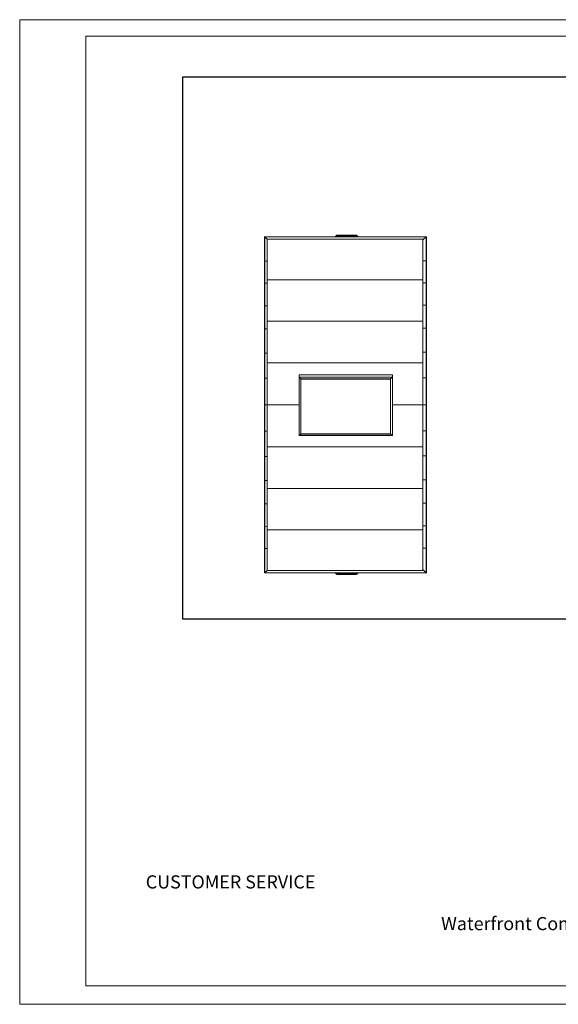
# Model space of a CAD drawing. Units: millimetres. Extents: x -4557 to 5523, y -4305 to 2823.
# Drawn here: x -4557 to -657, y -4305 to 2823 of the extents above; entities that cross this region are included whole.
import ezdxf

# ---------------------------------------------------------------- set-up
doc = ezdxf.new("R2010")
doc.units = ezdxf.units.MM
for name, color, linetype, lineweight in [('A-GENM', 13, 'Continuous', 9), ('G-ANNO-TEXT', 231, 'Continuous', 9), ('G-ANNO-TTLB', 6, 'Continuous', 9), ('G-ANNO-TTLB-THIN', 151, 'Continuous', 9), ('G-IMPT', 8, 'Continuous', 9)]:
    doc.layers.add(name, color=color, linetype=linetype, lineweight=lineweight)
doc.styles.add('Arial', font='arial.ttf', dxfattribs={"height": 3.175})

# ---------------------------------------------------------------- blocks, each defined once
blk = doc.blocks.new('trunangluong - trunangluong-399257-Level 1')
at = {"layer": 'G-IMPT'}
for p, q in [((-583, 1215.9), (-586.2, 1214.6)), ((-586.2, 1214.6), (-586.2, 1035.5)), ((-567, 1199.9), (-583, 1215.9)), ((-583, 1215.9), (-583, 1039.9)), ((583, 1215.9), (-583, 1215.9)), ((560.5, 1193.4), (583, 1215.9)), ((583, 1215.9), (583.1, 1042)), ((583, 1215.9), (586.2, 1214.6)), ((586.2, 1214.6), (586.1, 1037.5)), ((-567, 905.2), (-567, 1200)), ((560.5, 1200), (-567, 1200)), ((-543.1, 1176), (-543.7, 1175.7)), ((543.1, 1175.9), (543.7, 1175.7)), ((560.5, 905.2), (560.5, 1200)), ((-583, 1039.9), (-586.2, 1035.5)), ((-586.2, 1035.5), (-586.2, 876.3)), ((-567, 1039.8), (-583, 1039.9)), ((-583, 1039.9), (-583, 880.3)), ((560.5, 1041.8), (583.1, 1042)), ((583.1, 884.3), (583.1, 1042)), ((583.1, 1042), (586.1, 1037.5)), ((586.1, 880.1), (586.1, 1037.5)), ((-583, 880.3), (-586.2, 876.3)), ((-586.2, 876.3), (-586.2, 713.9)), ((-567, 880.2), (-583, 880.3)), ((-583, 880.3), (-583, 717.4)), ((-567, 606.5), (-567, 905.2)), ((-567, 905.2), (560.5, 905.2)), ((560.5, 606.5), (560.5, 905.2)), ((560.5, 884.1), (583.1, 884.3)), ((583.1, 722.6), (583.1, 884.3)), ((583.1, 884.3), (586.1, 880.1)), ((586.1, 719.1), (586.1, 880.1)), ((-583, 717.4), (-586.2, 713.9)), ((-586.2, 713.9), (-586.2, 546.7)), ((-567, 717.3), (-583, 717.4)), ((-583, 717.4), (-583, 549.5)), ((560.5, 722.5), (583.1, 722.6)), ((583.1, 555.3), (583.1, 722.6)), ((583.1, 722.6), (586.1, 719.1)), ((586.1, 552.4), (586.1, 719.1)), ((-567, 304.7), (-567, 606.5)), ((-567, 606.5), (560.5, 606.5)), ((560.5, 304.7), (560.5, 606.5)), ((-583, 549.5), (-586.2, 546.7)), ((-586.2, 546.7), (-586.2, 373.1)), ((-567, 549.5), (-583, 549.5)), ((-583, 549.5), (-583, 375.1)), ((560.5, 555.1), (583.1, 555.3)), ((583.1, 380.3), (583.1, 555.3)), ((583.1, 555.3), (586.1, 552.4)), ((586.1, 378.3), (586.1, 552.4)), ((-583, 375.1), (-586.2, 373.1)), ((-586.2, 373.1), (-586.2, 191.4)), ((-567, 375), (-583, 375.1)), ((-583, 375.1), (-583, 192.4)), ((560.5, 380.2), (583.1, 380.3)), ((583.1, 195.8), (583.1, 380.3)), ((583.1, 380.3), (586.1, 378.3)), ((586.1, 194.8), (586.1, 378.3)), ((-567, 0), (-567, 304.7)), ((-567, 304.7), (560.5, 304.7)), ((560.5, 0), (560.5, 304.7)), ((-336.3, 217.4), (339.6, 217.4)), ((-336.3, 217.4), (-336.3, 200.2)), ((339.6, 217.4), (339.6, 200.2)), ((-583, 192.4), (-586.2, 191.4)), ((-586.2, 191.4), (-586.2, 0)), ((-567, 192.4), (-583, 192.4)), ((-583, 192.4), (-583, 0)), ((-336.3, 200.2), (-336.3, -222.6)), ((-322.8, 188.1), (-336.3, 200.2)), ((339.6, 200.2), (-336.3, 200.2)), ((326.1, 188.1), (339.6, 200.2)), ((339.6, 200.2), (339.6, -222.6)), ((560.5, 195.8), (583.1, 195.8)), ((583.1, 0), (583.1, 195.8)), ((583.1, 195.8), (586.1, 194.8)), ((586.1, 0), (586.1, 194.8)), ((-583, 0), (-586.2, 0)), ((-586.2, 0), (-586.2, -190.9)), ((-567, -304.7), (-567, 0)), ((-567, 0), (-336.3, 0)), ((339.6, 0), (560.5, 0)), ((560.5, -304.7), (560.5, 0)), ((583.1, 0), (586.1, 0)), ((586.1, -187.5), (586.1, 0)), ((-567, 0), (-583, 0)), ((-583, 0), (-583, -191.9)), ((560.5, 0), (583.1, 0)), ((583.1, -188.5), (583.1, 0)), ((-586.2, -190.9), (-586.2, -372.3)), ((-583, -191.9), (-586.2, -190.9)), ((-567, -191.9), (-583, -191.9)), ((-583, -191.9), (-583, -374.3)), ((-322.8, -210.5), (-336.3, -222.6)), ((326.1, -210.5), (339.6, -222.6)), ((560.5, -188.5), (583.1, -188.5)), ((583.1, -188.5), (586.1, -187.5)), ((583.1, -369.1), (583.1, -188.5)), ((586.1, -367.1), (586.1, -187.5)), ((339.6, -222.6), (-336.3, -222.6)), ((-567, -606.5), (-567, -304.7)), ((-567, -304.7), (560.5, -304.7)), ((560.5, -606.5), (560.5, -304.7)), ((-586.2, -372.3), (-586.2, -545.8)), ((-583, -374.3), (-586.2, -372.3)), ((-567, -374.2), (-583, -374.3)), ((-583, -374.3), (-583, -548.7)), ((560.5, -369), (583.1, -369.1)), ((583.1, -369.1), (586.1, -367.1)), ((583.1, -543), (583.1, -369.1)), ((586.1, -540.1), (586.1, -367.1)), ((-586.2, -545.8), (-586.2, -713.1)), ((-583, -548.7), (-586.2, -545.8)), ((-567, -548.6), (-583, -548.7)), ((-583, -548.7), (-583, -716.6)), ((560.5, -542.8), (583.1, -543)), ((583.1, -543), (586.1, -540.1)), ((583.1, -711.4), (583.1, -543)), ((586.1, -707.9), (586.1, -540.1)), ((-567, -606.5), (-567, -905.2)), ((-567, -606.5), (560.5, -606.5)), ((560.5, -905.2), (560.5, -606.5)), ((560.5, -711.3), (583.1, -711.4)), ((583.1, -711.4), (586.1, -707.9)), ((583.1, -875.8), (583.1, -711.4)), ((586.1, -871.8), (586.1, -707.9)), ((-586.2, -713.1), (-586.2, -875.7)), ((-583, -716.6), (-586.2, -713.1)), ((-567, -716.5), (-583, -716.6)), ((-583, -716.6), (-583, -879.7)), ((-586.2, -875.7), (-586.2, -1035.2)), ((-583, -879.7), (-586.2, -875.7)), ((-567, -879.6), (-583, -879.7)), ((-583, -879.7), (-583, -1039.6)), ((-567, -905.2), (-567, -1200)), ((-567, -905.2), (560.5, -905.2)), ((560.5, -875.7), (583.1, -875.8)), ((560.5, -905.2), (560.5, -1200)), ((583.1, -875.8), (586.1, -871.8)), ((583.1, -1037.5), (583.1, -875.8)), ((586.1, -1033.1), (586.1, -871.8)), ((-583, -1039.6), (-586.2, -1035.2)), ((-586.2, -1035.2), (-586.2, -1214.6)), ((-567, -1039.4), (-583, -1039.6)), ((-583, -1039.6), (-583, -1215.9)), ((560.5, -1037.3), (583.1, -1037.5)), ((583.1, -1037.5), (586.1, -1033.1)), ((583.1, -1215.9), (583.1, -1037.5)), ((586.2, -1214.6), (586.1, -1033.1)), ((-567, -1199.9), (-583, -1215.9)), ((-567, -1200), (560.5, -1200)), ((-543.1, -1175.9), (-543.7, -1175.7)), ((543.2, -1176), (543.7, -1175.7)), ((560.5, -1193.3), (583.1, -1215.9)), ((-583, -1215.9), (-586.2, -1214.6)), ((-583, -1215.9), (583.1, -1215.9)), ((583.1, -1215.9), (586.2, -1214.6))]:
    blk.add_line(p, q, dxfattribs=at)
blk = doc.blocks.new('Generic Models 3 - Generic Models 3-413132-Level 1')
at = {"layer": 'A-GENM'}
for p, q in [((-326.5, 474.2), (-326.5, 474.7)), ((-326.5, 474.7), (322.3, 474.7)), ((-326.5, 75.5), (-326.5, 474.2)), ((-326.5, 474.2), (322.3, 474.2)), ((322.3, 474.7), (322.3, 474.2)), ((322.3, 474.2), (322.3, 75.5)), ((-326.5, 75.5), (322.3, 75.5))]:
    blk.add_line(p, q, dxfattribs=at)
blk = doc.blocks.new('d- Push Chair - 1_DWG-433648-Level 1')
at = {"layer": 'G-IMPT'}
for p, q in [((-78.5, 1141.6), (-78.2, 1142.3)), ((-78.2, 1142.3), (-77.8, 1143)), ((-78.2, 1142.3), (-77.1, 1141.8)), ((-77.8, 1143), (-77.4, 1143.8)), ((-77.8, 1143), (-75.2, 1141.6)), ((-77.4, 1143.8), (-77, 1144.5)), ((-77.4, 1143.8), (-73.9, 1141.7)), ((-77, 1144.5), (-76.5, 1145.1)), ((-77, 1144.5), (-73.6, 1142.3)), ((-76.5, 1145.1), (-76, 1145.8)), ((-76.5, 1145.1), (-73.2, 1142.9)), ((-76, 1145.8), (-75.5, 1146.4)), ((-76, 1145.8), (-72.8, 1143.4)), ((-75.5, 1146.4), (-75, 1147.1)), ((-75.5, 1146.4), (-72.4, 1143.9)), ((-75, 1147.1), (-74.5, 1147.7)), ((-75, 1147.1), (-72, 1144.5)), ((-74.5, 1147.7), (-73.9, 1148.2)), ((-74.5, 1147.7), (-71.5, 1144.9)), ((-73.9, 1148.2), (-73.3, 1148.8)), ((-73.9, 1148.2), (-71.1, 1145.4)), ((-73.9, 1141.7), (-73.6, 1142.3)), ((-73.9, 1141.7), (82.1, 1141.7)), ((-73.6, 1142.3), (-73.2, 1142.9)), ((-73.6, 1142.3), (81.8, 1142.3)), ((-73.6, 1142.3), (82.1, 1141.7)), ((-73.3, 1148.8), (-72.7, 1149.3)), ((-73.3, 1148.8), (-70.6, 1145.9)), ((-73.2, 1142.9), (-72.8, 1143.4)), ((-73.2, 1142.9), (81.4, 1142.9)), ((-73.2, 1142.9), (81.8, 1142.3)), ((-72.8, 1143.4), (-72.4, 1143.9)), ((-72.8, 1143.4), (81, 1143.4)), ((-72.8, 1143.4), (81.4, 1142.9)), ((-72.7, 1149.3), (-72.1, 1149.9)), ((-72.7, 1149.3), (-70.1, 1146.3)), ((-72.7, 1149.3), (-69.6, 1146.8)), ((-72.4, 1143.9), (-72, 1144.5)), ((-72.4, 1143.9), (80.6, 1143.9)), ((-72.4, 1143.9), (81, 1143.4)), ((-72.1, 1149.9), (-71.5, 1150.4)), ((-72.1, 1149.9), (-69.6, 1146.8)), ((-72, 1144.5), (-71.5, 1144.9)), ((-72, 1144.5), (79.7, 1144.9)), ((-72, 1144.5), (80.2, 1144.5)), ((-72, 1144.5), (80.6, 1143.9)), ((-71.5, 1150.4), (-70.8, 1150.8)), ((-71.5, 1150.4), (-69.1, 1147.2)), ((-71.5, 1144.9), (-71.1, 1145.4)), ((-71.5, 1144.9), (79.7, 1144.9)), ((-71.1, 1145.4), (-70.6, 1145.9)), ((-71.1, 1145.4), (79.3, 1145.4)), ((-71.1, 1145.4), (79.7, 1144.9)), ((-70.8, 1150.8), (-70.2, 1151.3)), ((-70.8, 1150.8), (-68.5, 1147.6)), ((-70.8, 1150.8), (-68, 1147.9)), ((-70.6, 1145.9), (-70.1, 1146.3)), ((-70.6, 1145.9), (78.8, 1145.9)), ((-70.6, 1145.9), (79.3, 1145.4)), ((-70.2, 1151.3), (-69.5, 1151.7)), ((-70.2, 1151.3), (-68, 1147.9)), ((-70.1, 1146.3), (-69.6, 1146.8)), ((-70.1, 1146.3), (77.8, 1146.8)), ((-70.1, 1146.3), (78.3, 1146.3)), ((-70.1, 1146.3), (78.8, 1145.9)), ((-69.6, 1146.8), (-69.1, 1147.2)), ((-69.6, 1146.8), (77.3, 1147.2)), ((-69.6, 1146.8), (77.8, 1146.8)), ((-69.5, 1151.7), (-68.8, 1152.1)), ((-69.5, 1151.7), (-67.4, 1148.3)), ((-69.1, 1147.2), (-68.5, 1147.6)), ((-69.1, 1147.2), (76.8, 1147.6)), ((-69.1, 1147.2), (77.3, 1147.2)), ((-68.8, 1152.1), (-68.1, 1152.5)), ((-68.8, 1152.1), (-66.9, 1148.6)), ((-68.5, 1147.6), (-68, 1147.9)), ((-68.5, 1147.6), (76.8, 1147.6)), ((-68.1, 1152.5), (-67.4, 1152.8)), ((-68.1, 1152.5), (-66.3, 1148.9)), ((-68.1, 1152.5), (-65.7, 1149.2)), ((-68, 1147.9), (-67.4, 1148.3)), ((-68, 1147.9), (76.2, 1147.9)), ((-68, 1147.9), (76.8, 1147.6)), ((-67.4, 1152.8), (-66.6, 1153.2)), ((-67.4, 1152.8), (-65.7, 1149.2)), ((-67.4, 1152.8), (-65.1, 1149.5)), ((-67.4, 1148.3), (-66.9, 1148.6)), ((-67.4, 1148.3), (75.6, 1148.3)), ((-67.4, 1148.3), (76.2, 1147.9)), ((-66.9, 1148.6), (-66.3, 1148.9)), ((-66.9, 1148.6), (75.1, 1148.6)), ((-66.9, 1148.6), (75.6, 1148.3)), ((-66.6, 1153.2), (-65.9, 1153.5)), ((-66.6, 1153.2), (-65.1, 1149.5)), ((-66.6, 1153.2), (-64.5, 1149.7)), ((-66.3, 1148.9), (-65.7, 1149.2)), ((-66.3, 1148.9), (74.5, 1148.9)), ((-66.3, 1148.9), (75.1, 1148.6)), ((-65.9, 1153.5), (-65.1, 1153.7)), ((-65.9, 1153.5), (-64.5, 1149.7)), ((-65.7, 1149.2), (-65.1, 1149.5)), ((-65.7, 1149.2), (73.9, 1149.2)), ((-65.7, 1149.2), (74.5, 1148.9)), ((-65.1, 1153.7), (-64.4, 1154)), ((-65.1, 1153.7), (-63.8, 1149.9)), ((-65.1, 1149.5), (-64.5, 1149.7)), ((-65.1, 1149.5), (73.3, 1149.5)), ((-65.1, 1149.5), (73.9, 1149.2)), ((-64.5, 1149.7), (-63.8, 1149.9)), ((-64.5, 1149.7), (72.7, 1149.7)), ((-64.5, 1149.7), (73.3, 1149.5)), ((-64.4, 1154), (-63.6, 1154.2)), ((-64.4, 1154), (-63.2, 1150.1)), ((-63.8, 1149.9), (-63.2, 1150.1)), ((-63.8, 1149.9), (72.1, 1149.9)), ((-63.8, 1149.9), (72.7, 1149.7)), ((-63.6, 1154.2), (-62.8, 1154.4)), ((-63.6, 1154.2), (-62.6, 1150.3)), ((-63.6, 1154.2), (-61.9, 1150.5)), ((-63.2, 1150.1), (-62.6, 1150.3)), ((-63.2, 1150.1), (71.4, 1150.1)), ((-63.2, 1150.1), (72.1, 1149.9)), ((-62.8, 1154.4), (-62, 1154.5)), ((-62.8, 1154.4), (-61.9, 1150.5)), ((-62.6, 1150.3), (-61.9, 1150.5)), ((-62.6, 1150.3), (70.8, 1150.3)), ((-62.6, 1150.3), (71.4, 1150.1)), ((-62, 1154.5), (-61.2, 1154.7)), ((-62, 1154.5), (-61.3, 1150.6)), ((-62, 1154.5), (-60.6, 1150.7)), ((-61.9, 1150.5), (-61.3, 1150.6)), ((-61.9, 1150.5), (69.5, 1150.6)), ((-61.9, 1150.5), (70.1, 1150.5)), ((-61.9, 1150.5), (70.8, 1150.3)), ((-61.3, 1150.6), (-60.6, 1150.7)), ((-61.3, 1150.6), (69.5, 1150.6)), ((-61.2, 1154.7), (-60.4, 1154.8)), ((-61.2, 1154.7), (-60.6, 1150.7)), ((-60.6, 1150.7), (-59.9, 1150.8)), ((-60.6, 1150.7), (68.8, 1150.7)), ((-60.6, 1150.7), (69.5, 1150.6)), ((-60.4, 1154.8), (-59.5, 1154.9)), ((-60.4, 1154.8), (-59.9, 1150.8)), ((-60.4, 1154.8), (-59.3, 1150.9)), ((-59.9, 1150.8), (-59.3, 1150.9)), ((-59.9, 1150.8), (68.1, 1150.8)), ((-59.9, 1150.8), (68.8, 1150.7)), ((-59.5, 1154.9), (-58.7, 1154.9)), ((-59.5, 1154.9), (-59.3, 1150.9)), ((-59.3, 1150.9), (-58.6, 1150.9)), ((-59.3, 1150.9), (-58.8, 1150.9)), ((-59.3, 1150.9), (-58.8, 1150.9)), ((-58.7, 1154.9), (-57.9, 1154.9)), ((-58.7, 1154.9), (-58.6, 1150.9)), ((-58.7, 1154.9), (-57.9, 1150.9)), ((-58.6, 1150.9), (66.8, 1150.9)), ((-58.6, 1150.9), (68.1, 1150.8)), ((-58.6, 1150.9), (-57.9, 1150.9)), ((-57.9, 1154.9), (66.1, 1154.9)), ((-57.9, 1154.9), (-57.9, 1150.9)), ((-57.9, 1150.9), (66.1, 1150.9)), ((-57.9, 1150.9), (66.8, 1150.9)), ((-57.9, 1150.9), (66.1, 1150.9)), ((-57.9, 1150.9), (66.1, 1150.9)), ((61.1, 1141.6), (82.1, 1141.7)), ((66.1, 1154.9), (66.9, 1154.9)), ((66.1, 1154.9), (66.1, 1150.9)), ((66.1, 1154.9), (66.8, 1150.9)), ((66.1, 1150.9), (66.8, 1150.9)), ((66.9, 1154.9), (66.8, 1150.9)), ((66.8, 1150.9), (67.5, 1150.9)), ((66.9, 1154.9), (67.8, 1154.9)), ((67.8, 1154.9), (67.5, 1150.9)), ((67.5, 1150.9), (68.1, 1150.8)), ((67.8, 1154.9), (68.6, 1154.8)), ((67.8, 1154.9), (68.1, 1150.8)), ((68.6, 1154.8), (68.1, 1150.8)), ((68.1, 1150.8), (68.8, 1150.7)), ((68.6, 1154.8), (69.4, 1154.7)), ((69.4, 1154.7), (68.8, 1150.7)), ((68.8, 1150.7), (69.5, 1150.6)), ((69.4, 1154.7), (70.2, 1154.5)), ((70.2, 1154.5), (69.5, 1150.6)), ((69.5, 1150.6), (70.1, 1150.5)), ((70.2, 1154.5), (70.1, 1150.5)), ((71, 1154.4), (70.1, 1150.5)), ((70.1, 1150.5), (70.8, 1150.3)), ((70.2, 1154.5), (71, 1154.4)), ((71, 1154.4), (70.8, 1150.3)), ((71.8, 1154.2), (70.8, 1150.3)), ((70.8, 1150.3), (71.4, 1150.1)), ((71, 1154.4), (71.8, 1154.2)), ((72.6, 1154), (71.4, 1150.1)), ((71.4, 1150.1), (72.1, 1149.9)), ((71.8, 1154.2), (72.6, 1154)), ((73.3, 1153.7), (72.1, 1149.9)), ((72.1, 1149.9), (72.7, 1149.7)), ((72.6, 1154), (73.3, 1153.7)), ((74.1, 1153.5), (72.7, 1149.7)), ((72.7, 1149.7), (73.3, 1149.5)), ((73.3, 1153.7), (74.1, 1153.5)), ((74.1, 1153.5), (73.3, 1149.5)), ((74.8, 1153.2), (73.3, 1149.5)), ((73.3, 1149.5), (73.9, 1149.2)), ((75.6, 1152.8), (73.9, 1149.2)), ((73.9, 1149.2), (74.5, 1148.9)), ((74.1, 1153.5), (74.8, 1153.2)), ((75.6, 1152.8), (74.5, 1148.9)), ((76.3, 1152.5), (74.5, 1148.9)), ((74.5, 1148.9), (75.1, 1148.6)), ((74.8, 1153.2), (75.6, 1152.8)), ((76.3, 1152.5), (75.1, 1148.6)), ((77, 1152.1), (75.1, 1148.6)), ((75.1, 1148.6), (75.6, 1148.3)), ((75.6, 1152.8), (76.3, 1152.5)), ((77.7, 1151.7), (75.6, 1148.3)), ((75.6, 1148.3), (76.2, 1147.9)), ((77.7, 1151.7), (76.2, 1147.9)), ((78.4, 1151.3), (76.2, 1147.9)), ((76.2, 1147.9), (76.8, 1147.6)), ((76.3, 1152.5), (77, 1152.1)), ((79, 1150.8), (76.8, 1147.6)), ((76.8, 1147.6), (77.3, 1147.2)), ((77, 1152.1), (77.7, 1151.7)), ((79.7, 1150.4), (77.3, 1147.2)), ((77.3, 1147.2), (77.8, 1146.8)), ((77.7, 1151.7), (78.4, 1151.3)), ((80.3, 1149.9), (77.8, 1146.8)), ((77.8, 1146.8), (78.3, 1146.3)), ((80.9, 1149.3), (78.3, 1146.3)), ((78.3, 1146.3), (78.8, 1145.9)), ((78.4, 1151.3), (79, 1150.8)), ((81.5, 1148.8), (78.8, 1145.9)), ((78.8, 1145.9), (79.3, 1145.4)), ((79, 1150.8), (79.7, 1150.4)), ((82.1, 1148.2), (79.3, 1145.4)), ((79.3, 1145.4), (79.7, 1144.9)), ((79.7, 1150.4), (80.3, 1149.9)), ((82.7, 1147.7), (79.7, 1144.9)), ((79.7, 1144.9), (80.2, 1144.5)), ((83.2, 1147.1), (80.2, 1144.5)), ((80.2, 1144.5), (80.6, 1143.9)), ((80.3, 1149.9), (80.9, 1149.3)), ((83.7, 1146.4), (80.6, 1143.9)), ((80.6, 1143.9), (81, 1143.4)), ((80.9, 1149.3), (81.5, 1148.8)), ((84.2, 1145.8), (81, 1143.4)), ((81, 1143.4), (81.4, 1142.9)), ((84.7, 1145.1), (81.4, 1142.9)), ((81.4, 1142.9), (81.8, 1142.3)), ((81.5, 1148.8), (82.1, 1148.2)), ((85.2, 1144.5), (81.8, 1142.3)), ((81.8, 1142.3), (82.1, 1141.7)), ((82.1, 1148.2), (82.7, 1147.7)), ((85.2, 1144.5), (82.1, 1141.7)), ((85.6, 1143.8), (82.1, 1141.7)), ((82.7, 1147.7), (83.2, 1147.1)), ((83.2, 1147.1), (83.7, 1146.4)), ((86, 1143), (83.4, 1141.6)), ((83.7, 1146.4), (84.2, 1145.8)), ((84.2, 1145.8), (84.7, 1145.1)), ((84.7, 1145.1), (85.2, 1144.5)), ((86.4, 1142.3), (85.1, 1141.6)), ((85.2, 1144.5), (85.6, 1143.8)), ((85.6, 1143.8), (86, 1143)), ((86, 1143), (86.4, 1142.3)), ((86.7, 1141.6), (86.4, 1142.3))]:
    blk.add_line(p, q, dxfattribs=at)
blk = doc.blocks.new('d- Push Chair - d- Push Chair-403283-Level 1')
blk.add_blockref('d- Push Chair - 1_DWG-433648-Level 1', (0, 0))
blk = doc.blocks.new('d- Push Chair - d- Push Chair-433693-Level 1')
at = {"extrusion": (0, 0, -1), "zscale": -1, "rotation": 180}
blk.add_blockref('d- Push Chair - 1_DWG-433648-Level 1', (0, 0), dxfattribs=at)
blk = doc.blocks.new('A3 NGANG - A3 NGANG-450190-Superstructure')
at = {"layer": 'G-ANNO-TTLB-THIN'}
for p, q in [((2.5, 296), (2.5, -1)), ((422.5, 296), (2.5, 296)), ((22.5, 291), (22.5, 4.53)), ((417.5, 291), (22.5, 291)), ((22.5, 4.53), (417.5, 4.53)), ((2.5, -1), (422.5, -1))]:
    blk.add_line(p, q, dxfattribs=at)

msp = doc.modelspace()

# ---------------------------------------------------------------- linework, layer by layer
msp.add_lwpolyline([(-3375, 2409), (4821, 2409), (4821, -1517), (-3375, -1517)], close=True)
at = {"layer": 'A-GENM'}
for p, q in [((-2520.7, 220.3), (-2520.7, -177.1)), ((-1871.9, 220.3), (-2520.7, 220.3)), ((-1871.9, -177.1), (-1871.9, 220.3)), ((-2520.7, -177.1), (-1871.9, -177.1))]:
    msp.add_line(p, q, dxfattribs=at)

# ---------------------------------------------------------------- block references
for name, p in [('trunangluong - trunangluong-399257-Level 1', (-2198, 34.9)), ('d- Push Chair - d- Push Chair-403283-Level 1', (-2194.1, 109.2)), ('Generic Models 3 - Generic Models 3-413132-Level 1', (-2194.3, -251.6)), ('d- Push Chair - d- Push Chair-433693-Level 1', (-2194.1, -39.3))]:
    msp.add_blockref(name, p, dxfattribs=at)
at = {"layer": 'G-ANNO-TTLB', "xscale": 24, "yscale": 24, "zscale": 24}
msp.add_blockref('A3 NGANG - A3 NGANG-450190-Superstructure', (-4617, -4281), dxfattribs=at)

# ---------------------------------------------------------------- texts
at = {"layer": 'G-ANNO-TEXT', "color": 7, "char_height": 95.04, "attachment_point": 1, "style": 'Arial'}
for s, insert, width in [('CUSTOMER SERVICE', (-3644.3, -3371.4), 1683.852), ('Waterfront Complex - Selby - North Yorkshire YO8 8AP Selby, North Yorkshire', (-1505.9, -3673.2), 5647.76)]:
    msp.add_mtext(s, dxfattribs=dict(at, insert=insert, width=width))

doc.saveas('drawing.dxf')
